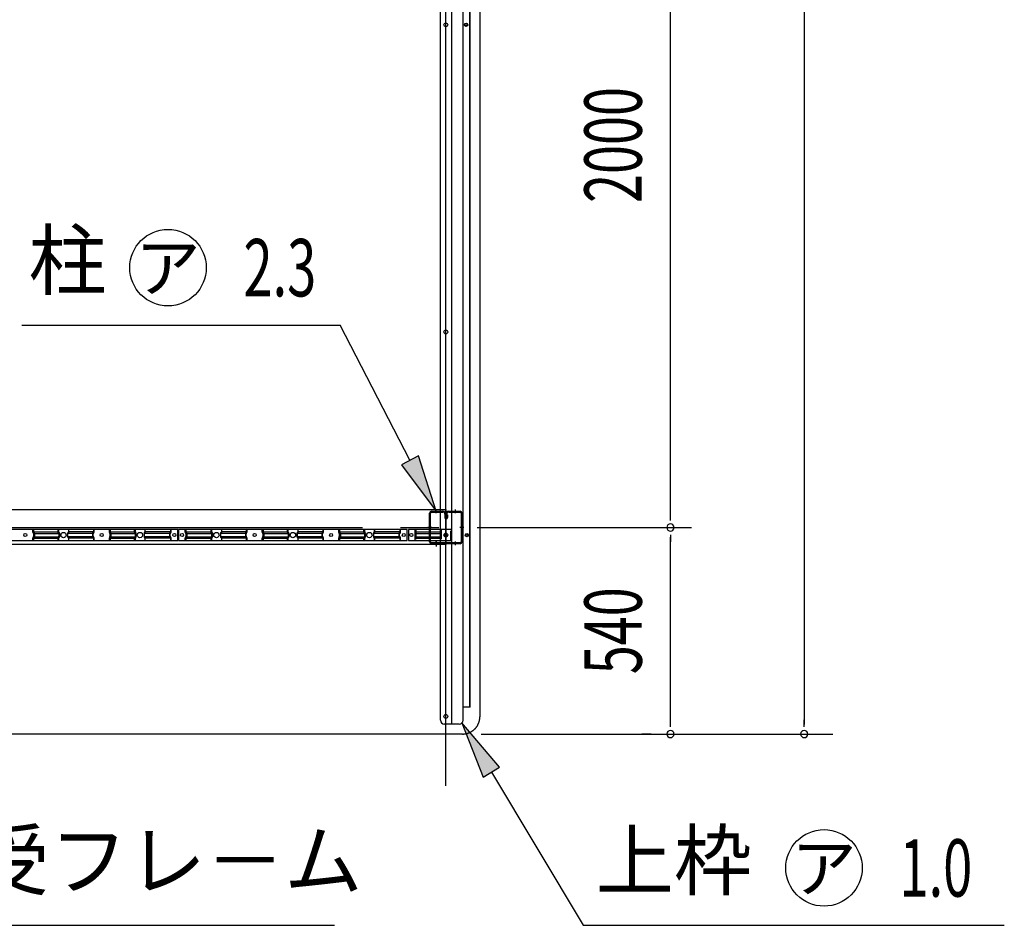
# Model space of a CAD drawing. Extents: x 543 to 20478, y 226 to 14052.
# Drawn here: x 6859 to 9435, y 7054 to 9422 of the extents above; entities that cross this region are included whole.
import ezdxf
from ezdxf.enums import TextEntityAlignment as Align

# ---------------------------------------------------------------- set-up
doc = ezdxf.new("R2010")
doc.units = 0
doc.header["$LTSCALE"] = 50
doc.header["$MEASUREMENT"] = 0
for name, pattern in [('1PL-L', [56, 50, -2, 2, -2]), ('2PL-L', [60, 50, -2, 2, -2, 2, -2]), ('HIDE-S', [1, 0.5, -0.5])]:
    doc.linetypes.add(name, pattern=pattern)
for name, color, linetype in [('1PL-L1', 6, '1PL-L'), ('2PL-L3', 4, '2PL-L'), ('HIDE-S2', 1, 'HIDE-S'), ('HIKIDASHI', 6, 'CONTINUOUS'), ('SUNPOU', 4, 'CONTINUOUS'), ('U1', 3, 'CONTINUOUS'), ('U2', 4, 'CONTINUOUS'), ('U3', 6, 'CONTINUOUS'), ('U8', 3, 'CONTINUOUS')]:
    doc.layers.add(name, color=color, linetype=linetype)
doc.styles.add('00', font='ROMANS', dxfattribs={"width": 0.666667, "bigfont": 'BIGFONT'})
doc.styles.add('01', font='ROMANS', dxfattribs={"height": 3, "bigfont": 'BIGFONT'})

msp = doc.modelspace()

# ---------------------------------------------------------------- linework, layer by layer
at = {"layer": '1PL-L1'}
for p, q in [((7973.7, 7419.1), (7973.7, 13519.4)), ((2455.6, 8094.4), (8616.2, 8094.4))]:
    msp.add_line(p, q, dxfattribs=at)
at = {"layer": '2PL-L3'}
for p, q in [((8062.7, 12549.4), (8062.7, 7599.4)), ((8017.7, 7554.4), (4724.4, 7554.4))]:
    msp.add_line(p, q, dxfattribs=at)
msp.add_arc((8017.7, 7599.4), 45, 270, 0, dxfattribs=at)
at = {"layer": 'HIDE-S2'}
for p, q in [((6893.7, 8082.3), (6893.7, 8089.1)), ((6959.7, 8082.3), (6959.7, 8089.1)), ((6987.7, 8082.3), (6987.7, 8089.1)), ((7053.7, 8082.3), (7053.7, 8089.1)), ((7093.7, 8082.3), (7093.7, 8089.1)), ((7159.7, 8082.3), (7159.7, 8089.1)), ((7187.7, 8082.3), (7187.7, 8089.1)), ((7255.2, 8082.3), (7255.2, 8089.1)), ((7292.2, 8082.3), (7292.2, 8089.1)), ((7359.7, 8082.3), (7359.7, 8089.1)), ((7387.7, 8082.3), (7387.7, 8089.1)), ((7453.7, 8082.3), (7453.7, 8089.1)), ((7493.7, 8082.3), (7493.7, 8089.1)), ((7559.7, 8082.3), (7559.7, 8089.1)), ((7587.7, 8082.3), (7587.7, 8089.1)), ((7653.7, 8082.3), (7653.7, 8089.1)), ((7693.7, 8082.3), (7693.7, 8089.1)), ((7759.7, 8082.3), (7759.7, 8089.1)), ((7787.7, 8082.3), (7787.7, 8089.1)), ((7855.2, 8082.3), (7855.2, 8089.1)), ((7895, 8089.1), (7895, 8060.1)), ((7961.2, 8089.1), (7961.2, 8060.1)), ((7986.6, 8060.1), (7986.6, 8089.1)), ((6893.7, 8060.1), (6893.7, 8066.9)), ((6895.6, 8078.7), (6894.1, 8081)), ((6894.1, 8068.2), (6895.6, 8070.5)), ((6896, 8071.8), (6896, 8077.4)), ((6959.7, 8060.1), (6959.7, 8066.9)), ((6961.6, 8078.7), (6960.1, 8081)), ((6960.1, 8068.2), (6961.6, 8070.5)), ((6962, 8071.8), (6962, 8077.4)), ((6985.4, 8071.8), (6985.4, 8077.4)), ((6985.8, 8078.7), (6987.3, 8081)), ((6987.3, 8068.2), (6985.8, 8070.5)), ((6987.7, 8060.1), (6987.7, 8066.9)), ((7051.4, 8071.8), (7051.4, 8077.4)), ((7051.8, 8078.7), (7053.3, 8081)), ((7053.3, 8068.2), (7051.8, 8070.5)), ((7053.7, 8060.1), (7053.7, 8066.9)), ((7093.7, 8060.1), (7093.7, 8066.9)), ((7095.6, 8078.7), (7094.1, 8081)), ((7094.1, 8068.2), (7095.6, 8070.5)), ((7096, 8071.8), (7096, 8077.4)), ((7159.7, 8060.1), (7159.7, 8066.9)), ((7161.6, 8078.7), (7160.1, 8081)), ((7160.1, 8068.2), (7161.6, 8070.5)), ((7162, 8071.8), (7162, 8077.4)), ((7185.4, 8071.8), (7185.4, 8077.4)), ((7185.8, 8078.7), (7187.3, 8081)), ((7187.3, 8068.2), (7185.8, 8070.5)), ((7187.7, 8060.1), (7187.7, 8066.9)), ((7252.9, 8071.8), (7252.9, 8077.4)), ((7253.3, 8078.7), (7254.8, 8081)), ((7254.8, 8068.2), (7253.3, 8070.5)), ((7255.2, 8060.1), (7255.2, 8066.9)), ((7292.2, 8060.1), (7292.2, 8066.9)), ((7294.1, 8078.7), (7292.6, 8081)), ((7292.6, 8068.2), (7294.1, 8070.5)), ((7294.5, 8071.8), (7294.5, 8077.4)), ((7359.7, 8060.1), (7359.7, 8066.9)), ((7361.6, 8078.7), (7360.1, 8081)), ((7360.1, 8068.2), (7361.6, 8070.5)), ((7362, 8071.8), (7362, 8077.4)), ((7385.4, 8071.8), (7385.4, 8077.4)), ((7385.8, 8078.7), (7387.3, 8081)), ((7387.3, 8068.2), (7385.8, 8070.5)), ((7387.7, 8060.1), (7387.7, 8066.9)), ((7451.4, 8071.8), (7451.4, 8077.4)), ((7451.8, 8078.7), (7453.3, 8081)), ((7453.3, 8068.2), (7451.8, 8070.5)), ((7453.7, 8060.1), (7453.7, 8066.9)), ((7493.7, 8060.1), (7493.7, 8066.9)), ((7495.6, 8078.7), (7494.1, 8081)), ((7494.1, 8068.2), (7495.6, 8070.5)), ((7496, 8071.8), (7496, 8077.4)), ((7559.7, 8060.1), (7559.7, 8066.9)), ((7561.6, 8078.7), (7560.1, 8081)), ((7560.1, 8068.2), (7561.6, 8070.5)), ((7562, 8071.8), (7562, 8077.4)), ((7585.4, 8071.8), (7585.4, 8077.4)), ((7585.8, 8078.7), (7587.3, 8081)), ((7587.3, 8068.2), (7585.8, 8070.5)), ((7587.7, 8060.1), (7587.7, 8066.9)), ((7651.4, 8071.8), (7651.4, 8077.4)), ((7651.8, 8078.7), (7653.3, 8081)), ((7653.3, 8068.2), (7651.8, 8070.5)), ((7653.7, 8060.1), (7653.7, 8066.9)), ((7693.7, 8060.1), (7693.7, 8066.9)), ((7695.6, 8078.7), (7694.1, 8081)), ((7694.1, 8068.2), (7695.6, 8070.5)), ((7696, 8071.8), (7696, 8077.4)), ((7759.7, 8060.1), (7759.7, 8066.9)), ((7761.6, 8078.7), (7760.1, 8081)), ((7760.1, 8068.2), (7761.6, 8070.5)), ((7762, 8071.8), (7762, 8077.4)), ((7785.4, 8071.8), (7785.4, 8077.4)), ((7785.8, 8078.7), (7787.3, 8081)), ((7787.3, 8068.2), (7785.8, 8070.5)), ((7787.7, 8060.1), (7787.7, 8066.9)), ((7852.9, 8071.8), (7852.9, 8077.4)), ((7853.3, 8078.7), (7854.8, 8081)), ((7854.8, 8068.2), (7853.3, 8070.5)), ((7855.2, 8060.1), (7855.2, 8066.9))]:
    msp.add_line(p, q, dxfattribs=at)
for centre, start, end in [((6896, 8082.3), 180, 213.3106), ((6896, 8066.9), 146.6894, 180), ((6893.7, 8077.4), 0, 33.3106), ((6893.7, 8071.8), 326.6894, 0), ((6962, 8082.3), 180, 213.3106), ((6962, 8066.9), 146.6894, 180), ((6959.7, 8077.4), 0, 33.3106), ((6959.7, 8071.8), 326.6894, 360), ((6987.7, 8077.4), 146.6894, 180), ((6987.7, 8071.8), 180, 213.3106), ((6985.4, 8082.3), 326.6894, 0), ((6985.4, 8066.9), 0, 33.3106), ((7053.7, 8077.4), 146.6894, 180), ((7053.7, 8071.8), 180, 213.3106), ((7051.4, 8082.3), 326.6894, 0), ((7051.4, 8066.9), 0, 33.3106), ((7096, 8082.3), 180, 213.3106), ((7096, 8066.9), 146.6894, 180), ((7093.7, 8077.4), 0, 33.3106), ((7093.7, 8071.8), 326.6894, 0), ((7162, 8082.3), 180, 213.3106), ((7162, 8066.9), 146.6894, 180), ((7159.7, 8077.4), 0, 33.3106), ((7159.7, 8071.8), 326.6894, 0), ((7187.7, 8077.4), 146.6894, 180), ((7187.7, 8071.8), 180, 213.3106), ((7185.4, 8082.3), 326.6894, 0), ((7185.4, 8066.9), 0, 33.3106), ((7255.2, 8077.4), 146.6894, 180), ((7255.2, 8071.8), 180, 213.3106), ((7252.9, 8082.3), 326.6894, 0), ((7252.9, 8066.9), 0, 33.3106), ((7294.5, 8082.3), 180, 213.3106), ((7294.5, 8066.9), 146.6894, 180), ((7292.2, 8077.4), 0, 33.3106), ((7292.2, 8071.8), 326.6894, 0), ((7362, 8082.3), 180, 213.3106), ((7362, 8066.9), 146.6894, 180), ((7359.7, 8077.4), 0, 33.3106), ((7359.7, 8071.8), 326.6894, 0), ((7387.7, 8077.4), 146.6894, 180), ((7387.7, 8071.8), 180, 213.3106), ((7385.4, 8082.3), 326.6894, 0), ((7385.4, 8066.9), 0, 33.3106), ((7453.7, 8077.4), 146.6894, 180), ((7453.7, 8071.8), 180, 213.3106), ((7451.4, 8082.3), 326.6894, 0), ((7451.4, 8066.9), 0, 33.3106), ((7496, 8082.3), 180, 213.3106), ((7496, 8066.9), 146.6894, 180), ((7493.7, 8077.4), 0, 33.3106), ((7493.7, 8071.8), 326.6894, 0), ((7562, 8082.3), 180, 213.3106), ((7562, 8066.9), 146.6894, 180), ((7559.7, 8077.4), 0, 33.3106), ((7559.7, 8071.8), 326.6894, 360), ((7587.7, 8077.4), 146.6894, 180), ((7587.7, 8071.8), 180, 213.3106), ((7585.4, 8082.3), 326.6894, 0), ((7585.4, 8066.9), 0, 33.3106), ((7653.7, 8077.4), 146.6894, 180), ((7653.7, 8071.8), 180, 213.3106), ((7651.4, 8082.3), 326.6894, 0), ((7651.4, 8066.9), 0, 33.3106), ((7696, 8082.3), 180, 213.3106), ((7696, 8066.9), 146.6894, 180), ((7693.7, 8077.4), 0, 33.3106), ((7693.7, 8071.8), 326.6894, 0), ((7762, 8082.3), 180, 213.3106), ((7762, 8066.9), 146.6894, 180), ((7759.7, 8077.4), 0, 33.3106), ((7759.7, 8071.8), 326.6894, 0), ((7787.7, 8077.4), 146.6894, 180), ((7787.7, 8071.8), 180, 213.3106), ((7785.4, 8082.3), 326.6894, 0), ((7785.4, 8066.9), 0, 33.3106), ((7855.2, 8077.4), 146.6894, 180), ((7855.2, 8071.8), 180, 213.3106), ((7852.9, 8082.3), 326.6894, 0), ((7852.9, 8066.9), 0, 33.3106)]:
    msp.add_arc(centre, 2.3, start, end, dxfattribs=at)
at = {"layer": 'HIKIDASHI'}
for p, q in [((6864.4, 8623.6), (7697, 8623.6)), ((7879.8, 8270.1), (7697, 8623.6)), ((7902, 8281.6), (7857.6, 8258.6)), ((7948.7, 8136.9), (7902, 8281.6)), ((7857.6, 8258.6), (7948.7, 8136.9)), ((8114.3, 7467.7), (8015.8, 7583.5)), ((8015.8, 7583.5), (8071.4, 7442)), ((8071.4, 7442), (8114.3, 7467.7)), ((8092.9, 7454.8), (8332.8, 7054.4)), ((6192.2, 7054.4), (7682.2, 7054.4)), ((8332.8, 7054.4), (9434.6, 7054.4))]:
    msp.add_line(p, q, dxfattribs=at)
for centre in [(7247, 8773.6), (8963, 7204.4)]:
    msp.add_circle(centre, 100, dxfattribs=at)
for points in [[(7857.6, 8258.6), (7902, 8281.6), (7948.7, 8136.9)], [(8114.3, 7467.7), (8071.4, 7442), (8015.8, 7583.5)]]:
    msp.add_solid(points, dxfattribs=at)
at = {"layer": 'SUNPOU'}
for p, q in [((8911.2, 12569.4), (8911.2, 7579.4)), ((8561.2, 8119.4), (8561.2, 10069.4)), ((8561.2, 8113.1), (8561.2, 8131.9)), ((8561.2, 8075.6), (8561.2, 8056.9)), ((8561.2, 7579.4), (8561.2, 8069.4)), ((8561.2, 7573.1), (8561.2, 7591.9)), ((8911.2, 7573.1), (8911.2, 7591.9)), ((8066.2, 7554.4), (8986.2, 7554.4)), ((8511.2, 7554.4), (8486.2, 7554.4))]:
    msp.add_line(p, q, dxfattribs=at)
for centre, start, end in [((8561.2, 8094.4), 90, 270), ((8561.2, 8094.4), 90, 270), ((8561.2, 8094.4), 270, 90), ((8561.2, 8094.4), 270, 90), ((8561.2, 7554.4), 90, 270), ((8561.2, 7554.4), 270, 90), ((8911.2, 7554.4), 90, 270), ((8911.2, 7554.4), 270, 90)]:
    msp.add_arc(centre, 9.38, start, end, dxfattribs=at)
at = {"layer": 'U1'}
for p, q in [((7931.2, 8057.1), (7931.2, 8131.7)), ((7933.5, 8057.1), (7933.5, 8131.7)), ((7936.4, 8136.9), (7966.2, 8136.9)), ((7936.4, 8134.6), (7966.2, 8134.6)), ((7971.4, 8129.4), (7971.4, 8120.3)), ((7973.7, 8129.4), (7973.7, 8120.3)), ((7976, 8121.5), (7973.7, 8121.5)), ((7976, 8129.4), (7976, 8120.3)), ((7978.3, 8127.9), (7976, 8127.9)), ((7978.3, 8127.9), (7978.3, 8120.3)), ((7981.2, 8136.9), (8011, 8136.9)), ((7981.2, 8134.6), (8011, 8134.6)), ((8013.9, 8131.7), (8013.9, 8057.1)), ((8016.2, 8131.7), (8016.2, 8057.1)), ((7272.7, 8089.1), (6674.7, 8089.1)), ((6895.6, 8089.1), (6895.6, 8083)), ((6960.9, 8089.1), (6960.9, 8083)), ((6986.6, 8089.1), (6986.6, 8083)), ((7051.9, 8089.1), (7051.9, 8083)), ((7095.6, 8089.1), (7095.6, 8083)), ((7160.9, 8089.1), (7160.9, 8083)), ((7186.6, 8089.1), (7186.6, 8083)), ((7253.4, 8089.1), (7253.4, 8083)), ((7272.7, 8060.1), (7272.7, 8089.1)), ((7872.7, 8089.1), (7274.7, 8089.1)), ((7274.7, 8089.1), (7274.7, 8060.1)), ((7294.1, 8089.1), (7294.1, 8083)), ((7360.9, 8089.1), (7360.9, 8083)), ((7386.6, 8089.1), (7386.6, 8083)), ((7451.9, 8089.1), (7451.9, 8083)), ((7495.6, 8089.1), (7495.6, 8083)), ((7560.9, 8089.1), (7560.9, 8083)), ((7586.6, 8089.1), (7586.6, 8083)), ((7651.9, 8089.1), (7651.9, 8083)), ((7695.6, 8089.1), (7695.6, 8083)), ((7760.9, 8089.1), (7760.9, 8083)), ((7786.6, 8089.1), (7786.6, 8083)), ((7853.4, 8089.1), (7853.4, 8083)), ((7872.7, 8060.1), (7872.7, 8089.1)), ((7987.7, 8089.1), (7875.7, 8089.1)), ((7875.7, 8089.1), (7875.7, 8060.1)), ((7893.2, 8060.1), (7893.2, 8089.1)), ((7960, 8060.1), (7960, 8089.1)), ((7987.7, 8089.1), (7987.7, 8060.1)), ((6895.6, 8083), (6960.9, 8083)), ((6895.6, 8083), (6897.5, 8080)), ((6897.5, 8069.1), (6895.6, 8066.2)), ((6895.6, 8066.2), (6960.9, 8066.2)), ((6895.6, 8066.2), (6895.6, 8060.1)), ((6897.9, 8078.8), (6963.2, 8078.8)), ((6897.9, 8078.8), (6897.9, 8070.4)), ((6897.9, 8070.4), (6963.2, 8070.4)), ((6960.9, 8083), (6962.8, 8080)), ((6962.8, 8069.1), (6960.9, 8066.2)), ((6960.9, 8066.2), (6960.9, 8060.1)), ((6963.2, 8078.8), (6963.2, 8070.4)), ((7049.6, 8078.8), (6984.3, 8078.8)), ((6984.3, 8078.8), (6984.3, 8070.4)), ((7049.6, 8070.4), (6984.3, 8070.4)), ((6986.6, 8083), (6984.6, 8080)), ((6984.6, 8069.1), (6986.6, 8066.2)), ((7051.9, 8083), (6986.6, 8083)), ((7051.9, 8066.2), (6986.6, 8066.2)), ((6986.6, 8066.2), (6986.6, 8060.1)), ((7049.6, 8078.8), (7049.6, 8070.4)), ((7051.9, 8083), (7049.9, 8080)), ((7049.9, 8069.1), (7051.9, 8066.2)), ((7051.9, 8066.2), (7051.9, 8060.1)), ((7095.6, 8083), (7160.9, 8083)), ((7095.6, 8083), (7097.5, 8080)), ((7097.5, 8069.1), (7095.6, 8066.2)), ((7095.6, 8066.2), (7160.9, 8066.2)), ((7095.6, 8066.2), (7095.6, 8060.1)), ((7097.9, 8078.8), (7163.2, 8078.8)), ((7097.9, 8078.8), (7097.9, 8070.4)), ((7097.9, 8070.4), (7163.2, 8070.4)), ((7160.9, 8083), (7162.8, 8080)), ((7162.8, 8069.1), (7160.9, 8066.2)), ((7160.9, 8066.2), (7160.9, 8060.1)), ((7163.2, 8078.8), (7163.2, 8070.4)), ((7251.1, 8078.8), (7184.3, 8078.8)), ((7184.3, 8078.8), (7184.3, 8070.4)), ((7251.1, 8070.4), (7184.3, 8070.4)), ((7186.6, 8083), (7184.6, 8080)), ((7184.6, 8069.1), (7186.6, 8066.2)), ((7253.4, 8083), (7186.6, 8083)), ((7253.4, 8066.2), (7186.6, 8066.2)), ((7186.6, 8066.2), (7186.6, 8060.1)), ((7251.1, 8078.8), (7251.1, 8070.4)), ((7253.4, 8083), (7251.4, 8080)), ((7251.4, 8069.1), (7253.4, 8066.2)), ((7253.4, 8066.2), (7253.4, 8060.1)), ((7294.1, 8083), (7360.9, 8083)), ((7294.1, 8083), (7296, 8080)), ((7296, 8069.1), (7294.1, 8066.2)), ((7294.1, 8066.2), (7360.9, 8066.2)), ((7294.1, 8066.2), (7294.1, 8060.1)), ((7296.4, 8078.8), (7363.2, 8078.8)), ((7296.4, 8078.8), (7296.4, 8070.4)), ((7296.4, 8070.4), (7363.2, 8070.4)), ((7360.9, 8083), (7362.8, 8080)), ((7362.8, 8069.1), (7360.9, 8066.2)), ((7360.9, 8066.2), (7360.9, 8060.1)), ((7363.2, 8078.8), (7363.2, 8070.4)), ((7449.6, 8078.8), (7384.3, 8078.8)), ((7384.3, 8078.8), (7384.3, 8070.4)), ((7449.6, 8070.4), (7384.3, 8070.4)), ((7386.6, 8083), (7384.6, 8080)), ((7384.6, 8069.1), (7386.6, 8066.2)), ((7451.9, 8083), (7386.6, 8083)), ((7451.9, 8066.2), (7386.6, 8066.2)), ((7386.6, 8066.2), (7386.6, 8060.1)), ((7449.6, 8078.8), (7449.6, 8070.4)), ((7451.9, 8083), (7449.9, 8080)), ((7449.9, 8069.1), (7451.9, 8066.2)), ((7451.9, 8066.2), (7451.9, 8060.1)), ((7495.6, 8083), (7560.9, 8083)), ((7495.6, 8083), (7497.5, 8080)), ((7497.5, 8069.1), (7495.6, 8066.2)), ((7495.6, 8066.2), (7560.9, 8066.2)), ((7495.6, 8066.2), (7495.6, 8060.1)), ((7497.9, 8078.8), (7563.2, 8078.8)), ((7497.9, 8078.8), (7497.9, 8070.4)), ((7497.9, 8070.4), (7563.2, 8070.4)), ((7560.9, 8083), (7562.8, 8080)), ((7562.8, 8069.1), (7560.9, 8066.2)), ((7560.9, 8066.2), (7560.9, 8060.1)), ((7563.2, 8078.8), (7563.2, 8070.4)), ((7649.6, 8078.8), (7584.3, 8078.8)), ((7584.3, 8078.8), (7584.3, 8070.4)), ((7649.6, 8070.4), (7584.3, 8070.4)), ((7586.6, 8083), (7584.6, 8080)), ((7584.6, 8069.1), (7586.6, 8066.2)), ((7651.9, 8083), (7586.6, 8083)), ((7651.9, 8066.2), (7586.6, 8066.2)), ((7586.6, 8066.2), (7586.6, 8060.1)), ((7649.6, 8078.8), (7649.6, 8070.4)), ((7651.9, 8083), (7649.9, 8080)), ((7649.9, 8069.1), (7651.9, 8066.2)), ((7651.9, 8066.2), (7651.9, 8060.1)), ((7695.6, 8083), (7760.9, 8083)), ((7695.6, 8083), (7697.5, 8080)), ((7697.5, 8069.1), (7695.6, 8066.2)), ((7695.6, 8066.2), (7760.9, 8066.2)), ((7695.6, 8066.2), (7695.6, 8060.1)), ((7697.9, 8078.8), (7763.2, 8078.8)), ((7697.9, 8078.8), (7697.9, 8070.4)), ((7697.9, 8070.4), (7763.2, 8070.4)), ((7760.9, 8083), (7762.8, 8080)), ((7762.8, 8069.1), (7760.9, 8066.2)), ((7760.9, 8066.2), (7760.9, 8060.1)), ((7763.2, 8078.8), (7763.2, 8070.4)), ((7851.1, 8078.8), (7784.3, 8078.8)), ((7784.3, 8078.8), (7784.3, 8070.4)), ((7851.1, 8070.4), (7784.3, 8070.4)), ((7786.6, 8083), (7784.6, 8080)), ((7784.6, 8069.1), (7786.6, 8066.2)), ((7853.4, 8083), (7786.6, 8083)), ((7853.4, 8066.2), (7786.6, 8066.2)), ((7786.6, 8066.2), (7786.6, 8060.1)), ((7851.1, 8078.8), (7851.1, 8070.4)), ((7853.4, 8083), (7851.4, 8080)), ((7851.4, 8069.1), (7853.4, 8066.2)), ((7853.4, 8066.2), (7853.4, 8060.1)), ((7895, 8083), (7960, 8083)), ((7895, 8078.8), (7960, 8078.8)), ((7895, 8070.4), (7960, 8070.4)), ((7895, 8066.2), (7960, 8066.2)), ((6674.7, 8060.1), (7272.7, 8060.1)), ((7274.7, 8060.1), (7872.7, 8060.1)), ((7875.7, 8060.1), (7987.7, 8060.1)), ((8011, 8054.2), (7936.4, 8054.2)), ((8011, 8051.9), (7936.4, 8051.9))]:
    msp.add_line(p, q, dxfattribs=at)
for centre in [(6973.7, 8074.6), (7173.7, 8074.6), (7373.7, 8074.6), (7573.7, 8074.6), (7773.7, 8074.6)]:
    msp.add_circle(centre, 7, dxfattribs=at)
for centre, radius, start, end in [((7936.4, 8131.7), 5.2, 90, 180), ((7936.4, 8131.7), 2.9, 90, 180), ((7966.2, 8129.4), 7.5, 0, 90), ((7966.2, 8129.4), 5.2, 0, 90), ((7974.9, 8120.3), 3.45, 180, 0), ((7981.2, 8129.4), 7.5, 90, 180), ((7974.9, 8120.3), 1.15, 180, 0), ((7981.2, 8129.4), 5.2, 90, 180), ((8011, 8131.7), 5.2, 0, 90), ((8011, 8131.7), 2.9, 0, 90), ((6895.6, 8078.8), 2.3, 0, 33.3106), ((6895.6, 8070.4), 2.3, 326.6894, 0), ((6960.9, 8078.8), 2.3, 0, 33.3106), ((6960.9, 8070.4), 2.3, 326.6894, 0), ((6986.6, 8078.8), 2.3, 146.6894, 180), ((6986.6, 8070.4), 2.3, 180, 213.3106), ((7051.9, 8078.8), 2.3, 146.6894, 180), ((7051.9, 8070.4), 2.3, 180, 213.3106), ((7095.6, 8078.8), 2.3, 0, 33.3106), ((7095.6, 8070.4), 2.3, 326.6894, 0), ((7160.9, 8078.8), 2.3, 0, 33.3106), ((7160.9, 8070.4), 2.3, 326.6894, 360), ((7186.6, 8078.8), 2.3, 146.6894, 180), ((7186.6, 8070.4), 2.3, 180, 213.3106), ((7253.4, 8078.8), 2.3, 146.6894, 180), ((7253.4, 8070.4), 2.3, 180, 213.3106), ((7294.1, 8078.8), 2.3, 0, 33.3106), ((7294.1, 8070.4), 2.3, 326.6894, 0), ((7360.9, 8078.8), 2.3, 0, 33.3106), ((7360.9, 8070.4), 2.3, 326.6894, 360), ((7386.6, 8078.8), 2.3, 146.6894, 180), ((7386.6, 8070.4), 2.3, 180, 213.3106), ((7451.9, 8078.8), 2.3, 146.6894, 180), ((7451.9, 8070.4), 2.3, 180, 213.3106), ((7495.6, 8078.8), 2.3, 0, 33.3106), ((7495.6, 8070.4), 2.3, 326.6894, 0), ((7560.9, 8078.8), 2.3, 0, 33.3106), ((7560.9, 8070.4), 2.3, 326.6894, 0), ((7586.6, 8078.8), 2.3, 146.6894, 180), ((7586.6, 8070.4), 2.3, 180, 213.3106), ((7651.9, 8078.8), 2.3, 146.6894, 180), ((7651.9, 8070.4), 2.3, 180, 213.3106), ((7695.6, 8078.8), 2.3, 0, 33.3106), ((7695.6, 8070.4), 2.3, 326.6894, 0), ((7760.9, 8078.8), 2.3, 0, 33.3106), ((7760.9, 8070.4), 2.3, 326.6894, 360), ((7786.6, 8078.8), 2.3, 146.6894, 180), ((7786.6, 8070.4), 2.3, 180, 213.3106), ((7853.4, 8078.8), 2.3, 146.6894, 180), ((7853.4, 8070.4), 2.3, 180, 213.3106), ((7936.4, 8057.1), 5.2, 180, 270), ((7936.4, 8057.1), 5.2, 180, 270), ((7936.4, 8057.1), 2.9, 180, 270), ((8011, 8057.1), 5.2, 270, 0), ((8011, 8057.1), 2.9, 270, 0)]:
    msp.add_arc(centre, radius, start, end, dxfattribs=at)
at = {"layer": 'U2'}
for p, q in [((4937.7, 8141.6), (7973.7, 8141.6)), ((7973.7, 8141.6), (7973.7, 8049.6)), ((7973.7, 8049.6), (4904.3, 8049.6)), ((7948.7, 8059.6), (7948.7, 8044.6))]:
    msp.add_line(p, q, dxfattribs=at)
for centre in [(6873.7, 8074.6), (7073.7, 8074.6), (7263.7, 8074.6), (7283.7, 8074.6), (7473.7, 8074.6), (7673.7, 8074.6), (7863.7, 8074.6), (7883.7, 8074.6)]:
    msp.add_circle(centre, 4, dxfattribs=at)
at = {"layer": 'U3'}
for p, q in [((7989.7, 7580.6), (7989.7, 12570.6)), ((7959.7, 7590.6), (7959.7, 12560.6)), ((8018.7, 7590.6), (8018.7, 12560.6)), ((8036.7, 7624.6), (8036.7, 12526.6)), ((8037.7, 7624.6), (8037.7, 12526.6)), ((7948.7, 8131.5), (7948.7, 8141.5)), ((7998.7, 8131.5), (7998.7, 8141.5)), ((7936.9, 8094.4), (7926.9, 8094.4)), ((8020.5, 8094.4), (8010.5, 8094.4)), ((7948.7, 8047.8), (7948.7, 8057.8)), ((7998.7, 8047.8), (7998.7, 8057.8)), ((8037.7, 7624.6), (8018.7, 7624.6)), ((8008.7, 7580.6), (7969.7, 7580.6))]:
    msp.add_line(p, q, dxfattribs=at)
for centre, radius in [((7973.7, 9408.6), 5), ((8026.7, 9408.6), 4.2), ((8026.7, 9408.6), 3.5), ((8026.7, 9408.6), 3), ((7973.7, 8605.6), 5), ((7973.7, 8074.6), 5), ((8028.7, 8074.6), 4.2), ((8028.7, 8074.6), 3.5), ((8028.7, 8074.6), 3), ((7973.7, 7600.6), 5)]:
    msp.add_circle(centre, radius, dxfattribs=at)
for centre, start, end in [((7969.7, 7590.6), 180, 270), ((8008.7, 7590.6), 270, 0)]:
    msp.add_arc(centre, 10, start, end, dxfattribs=at)
at = {"layer": 'U8'}
for centre in [(6873.7, 8074.6), (7073.7, 8074.6), (7263.7, 8074.6), (7283.7, 8074.6), (7473.7, 8074.6), (7673.7, 8074.6), (7863.7, 8074.6), (7883.7, 8074.6), (7973.7, 8074.6)]:
    msp.add_circle(centre, 4, dxfattribs=at)

# ---------------------------------------------------------------- texts
at = {"layer": 'HIKIDASHI', "style": '01'}
for s, p in [('柱', (6984.4, 8773.6)), ('パネル受フレ－ム', (6937.2, 7204.4)), ('上枠', (8570.1, 7204.4))]:
    msp.add_text(s, height=150, dxfattribs=at).set_placement(p, align=Align.MIDDLE)
for p in [(7247, 8773.6), (8963, 7204.4)]:
    msp.add_text('ア', height=125, dxfattribs=at).set_placement(p, align=Align.MIDDLE_CENTER)
at = {"layer": 'HIKIDASHI', "style": '00', "width": 0.67}
for s, p in [('2.3', (7444.5, 8698.6)), ('1.0', (9160.5, 7129.4))]:
    msp.add_text(s, height=150, dxfattribs=at).set_placement(p)
at = {"layer": 'SUNPOU', "style": '00', "width": 0.666667}
for s, p in [('2000', (8411.2, 9094.4)), ('540', (8411.2, 7824.4))]:
    msp.add_text(s, height=150, rotation=90, dxfattribs=at).set_placement(p, align=Align.MIDDLE_CENTER)

doc.saveas('drawing.dxf')
